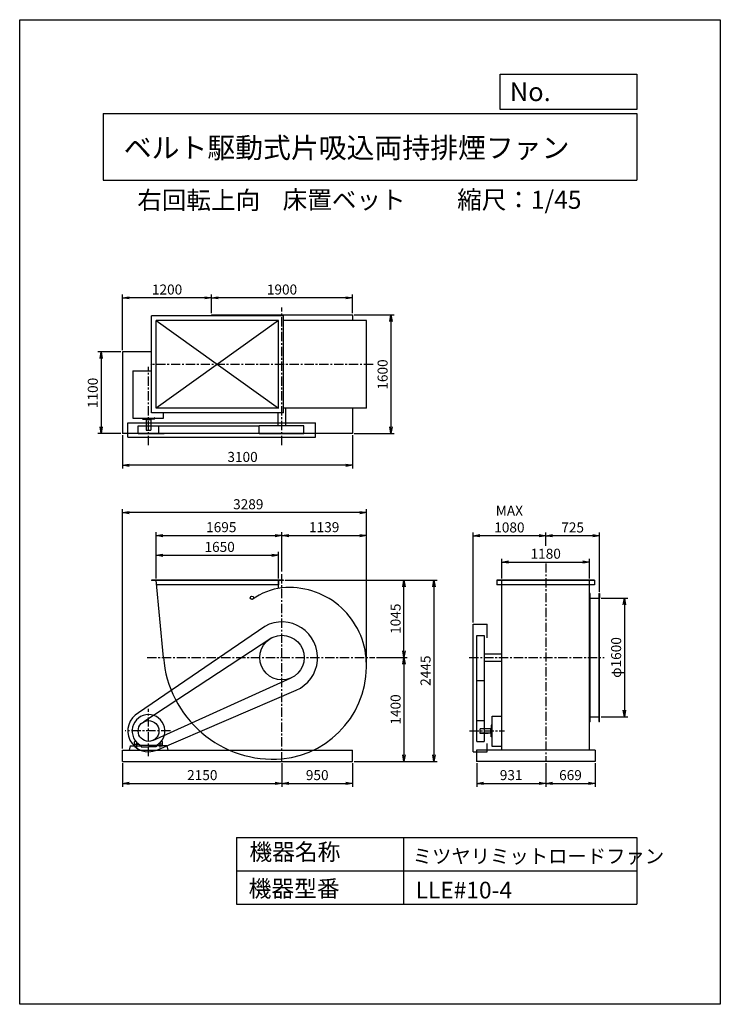
# Model space of a CAD drawing. Extents: x 0 to 9450, y 0 to 13275.
import ezdxf

# ---------------------------------------------------------------- set-up
doc = ezdxf.new("R2010")
doc.units = 0
doc.header["$LTSCALE"] = 100
doc.linetypes.add('CENTER', pattern=[2, 1.25, -0.25, 0.25, -0.25])
doc.layers.get('0').update_dxf_attribs({"linetype": 'CONTINUOUS'})
doc.layers.get('DEFPOINTS').update_dxf_attribs({"linetype": 'CONTINUOUS'})
for name, color, linetype in [('1', 4, 'CONTINUOUS'), ('2', 3, 'CENTER'), ('3', 2, 'CONTINUOUS'), ('4', 7, 'CONTINUOUS')]:
    doc.layers.add(name, color=color, linetype=linetype)
doc.styles.get("Standard").update_dxf_attribs({"font": 'simplex.shx', "bigfont": 'extfont.shx'})
doc.dimstyles.new('IGA', dxfattribs={"dimscale": 2, "dimtxt": 3, "dimasz": 2, "dimexe": 1, "dimexo": 0.5, "dimgap": 1, "dimtad": 1, "dimdec": 1, "dimdsep": 46, "dimtxsty": 'Standard', "dimblk1": 'OPEN', "dimblk2": 'OPEN', "dimsah": 1, "dimcen": 0, "dimadec": 0, "dimazin": 0, "dimtp": 1, "dimtm": 1, "dimtfac": 10, "dimtdec": 0, "dimtofl": 0, "dimtmove": 2, "dimatfit": 3, "dimldrblk": 'OPEN', "dimfxl": 0, "dimtolj": 1, "dimarcsym": 0})

# ---------------------------------------------------------------- blocks, each defined once
blk = doc.blocks.new('_OPEN')
at = {"color": 0, "linetype": 'ByBlock'}
for p, q in [((-1, 0.17), (0, 0)), ((0, 0), (-1, -0.17)), ((0, 0), (-1, 0))]:
    blk.add_line(p, q, dxfattribs=at)
blk = doc.blocks.new('*D1')
at = {"layer": '3', "color": 0}
for p, q in [((2588, 9319), (2588, 9570)), ((4488, 9319), (4488, 9570)), ((4398, 9525), (2678, 9525))]:
    blk.add_line(p, q, dxfattribs=at)
at = {"layer": 'DEFPOINTS', "color": 0}
for p in [(2588, 9525), (2588, 9296), (4488, 9296)]:
    blk.add_point(p, dxfattribs=at)
at = {"layer": '3', "color": 0, "xscale": 90, "yscale": 90, "zscale": 90, "rotation": 180}
blk.add_blockref('_OPEN', (2588, 9525), dxfattribs=at)
at = {"layer": '3', "color": 0, "xscale": 90, "yscale": 90, "zscale": 90}
blk.add_blockref('_OPEN', (4488, 9525), dxfattribs=at)
at = {"layer": '3', "color": 0, "insert": (3538, 9637), "char_height": 135, "attachment_point": 5}
blk.add_mtext('\\A1;1900', dxfattribs=at)
blk = doc.blocks.new('*D2')
at = {"layer": '3', "color": 0}
for p, q in [((1388, 8819), (1388, 9570)), ((2498, 9525), (1478, 9525))]:
    blk.add_line(p, q, dxfattribs=at)
at = {"layer": 'DEFPOINTS', "color": 0}
for p in [(1388, 9525), (2588, 9296), (1388, 8796)]:
    blk.add_point(p, dxfattribs=at)
at = {"layer": '3', "color": 0, "xscale": 90, "yscale": 90, "zscale": 90, "rotation": 180}
blk.add_blockref('_OPEN', (1388, 9525), dxfattribs=at)
at = {"layer": '3', "color": 0, "xscale": 90, "yscale": 90, "zscale": 90}
blk.add_blockref('_OPEN', (2588, 9525), dxfattribs=at)
at = {"layer": '3', "color": 0, "insert": (1988, 9637), "char_height": 135, "attachment_point": 5}
blk.add_mtext('\\A1;1200', dxfattribs=at)
blk = doc.blocks.new('*D3')
at = {"layer": '3', "color": 0}
for p, q in [((1365, 8796), (1054, 8796)), ((1099, 8706), (1099, 7786)), ((1365, 7696), (1054, 7696))]:
    blk.add_line(p, q, dxfattribs=at)
at = {"layer": 'DEFPOINTS', "color": 0}
for p in [(1388, 8796), (1099, 7696), (1388, 7696)]:
    blk.add_point(p, dxfattribs=at)
at = {"layer": '3', "color": 0, "xscale": 90, "yscale": 90, "zscale": 90}
for p, rotation in [((1099, 8796), 90), ((1099, 7696), 270)]:
    blk.add_blockref('_OPEN', p, dxfattribs=dict(at, rotation=rotation))
at = {"layer": '3', "color": 0, "insert": (986, 8243), "char_height": 135, "attachment_point": 5, "rotation": 90}
blk.add_mtext('\\A1;1100', dxfattribs=at)
blk = doc.blocks.new('*D4')
at = {"layer": '3', "color": 0}
for p, q in [((4510, 9296), (5053, 9296)), ((5008, 9206), (5008, 7786)), ((4510, 7696), (5053, 7696))]:
    blk.add_line(p, q, dxfattribs=at)
at = {"layer": 'DEFPOINTS', "color": 0}
for p in [(4488, 9296), (4488, 7696), (5008, 7696)]:
    blk.add_point(p, dxfattribs=at)
at = {"layer": '3', "color": 0, "xscale": 90, "yscale": 90, "zscale": 90}
for p, rotation in [((5008, 9296), 90), ((5008, 7696), 270)]:
    blk.add_blockref('_OPEN', p, dxfattribs=dict(at, rotation=rotation))
at = {"layer": '3', "color": 0, "insert": (4895, 8491), "char_height": 135, "attachment_point": 5, "rotation": 90}
blk.add_mtext('\\A1;1600', dxfattribs=at)
blk = doc.blocks.new('*D5')
at = {"layer": '3', "color": 0}
for p, q in [((1388, 7674), (1388, 7222)), ((4488, 7674), (4488, 7222)), ((4398, 7267), (1478, 7267))]:
    blk.add_line(p, q, dxfattribs=at)
at = {"layer": 'DEFPOINTS', "color": 0}
for p in [(1388, 7696), (4488, 7696), (1388, 7267)]:
    blk.add_point(p, dxfattribs=at)
at = {"layer": '3', "color": 0, "xscale": 90, "yscale": 90, "zscale": 90, "rotation": 180}
blk.add_blockref('_OPEN', (1388, 7267), dxfattribs=at)
at = {"layer": '3', "color": 0, "xscale": 90, "yscale": 90, "zscale": 90}
blk.add_blockref('_OPEN', (4488, 7267), dxfattribs=at)
at = {"layer": '3', "color": 0, "insert": (3006, 7380), "char_height": 135, "attachment_point": 5}
blk.add_mtext('\\A1;3100', dxfattribs=at)
blk = doc.blocks.new('*D6')
at = {"layer": '3', "color": 0}
for p, q in [((1843, 5743), (1843, 6100)), ((1933, 6055), (3403, 6055)), ((3493, 5743), (3493, 6100))]:
    blk.add_line(p, q, dxfattribs=at)
at = {"layer": 'DEFPOINTS', "color": 0}
for p in [(3493, 6055), (1843, 5720), (3493, 5720)]:
    blk.add_point(p, dxfattribs=at)
at = {"layer": '3', "color": 0, "xscale": 90, "yscale": 90, "zscale": 90, "rotation": 180}
blk.add_blockref('_OPEN', (1843, 6055), dxfattribs=at)
at = {"layer": '3', "color": 0, "xscale": 90, "yscale": 90, "zscale": 90}
blk.add_blockref('_OPEN', (3493, 6055), dxfattribs=at)
at = {"layer": '3', "color": 0, "insert": (2697, 6167), "char_height": 135, "attachment_point": 5}
blk.add_mtext('\\A1;1650', dxfattribs=at)
blk = doc.blocks.new('*D7')
at = {"layer": '3', "color": 0}
for p, q in [((1843, 5743), (1843, 6365)), ((1933, 6320), (3448, 6320)), ((3538, 5837), (3538, 6365))]:
    blk.add_line(p, q, dxfattribs=at)
at = {"layer": 'DEFPOINTS', "color": 0}
for p in [(3538, 6320), (1843, 5720), (3538, 5815)]:
    blk.add_point(p, dxfattribs=at)
at = {"layer": '3', "color": 0, "xscale": 90, "yscale": 90, "zscale": 90, "rotation": 180}
blk.add_blockref('_OPEN', (1843, 6320), dxfattribs=at)
at = {"layer": '3', "color": 0, "xscale": 90, "yscale": 90, "zscale": 90}
blk.add_blockref('_OPEN', (3538, 6320), dxfattribs=at)
at = {"layer": '3', "color": 0, "insert": (2719, 6433), "char_height": 135, "attachment_point": 5}
blk.add_mtext('\\A1;1695', dxfattribs=at)
blk = doc.blocks.new('*D8')
at = {"layer": '3', "color": 0}
for p, q in [((6505, 5743), (6505, 6007)), ((7685, 5743), (7685, 6007)), ((6595, 5962), (7595, 5962))]:
    blk.add_line(p, q, dxfattribs=at)
at = {"layer": 'DEFPOINTS', "color": 0}
for p in [(7685, 5962), (6505, 5720), (7685, 5720)]:
    blk.add_point(p, dxfattribs=at)
at = {"layer": '3', "color": 0, "xscale": 90, "yscale": 90, "zscale": 90, "rotation": 180}
blk.add_blockref('_OPEN', (6505, 5962), dxfattribs=at)
at = {"layer": '3', "color": 0, "xscale": 90, "yscale": 90, "zscale": 90}
blk.add_blockref('_OPEN', (7685, 5962), dxfattribs=at)
at = {"layer": '3', "color": 0, "insert": (7095, 6075), "char_height": 135, "attachment_point": 5}
blk.add_mtext('\\A1;1180', dxfattribs=at)
blk = doc.blocks.new('*D9')
at = {"layer": '3', "color": 0}
for p, q in [((7095, 6183), (7095, 6362)), ((7730, 6317), (7185, 6317)), ((7820, 5563), (7820, 6362))]:
    blk.add_line(p, q, dxfattribs=at)
at = {"layer": 'DEFPOINTS', "color": 0}
for p in [(7095, 6317), (7095, 6160), (7820, 5540)]:
    blk.add_point(p, dxfattribs=at)
at = {"layer": '3', "color": 0, "xscale": 90, "yscale": 90, "zscale": 90, "rotation": 180}
blk.add_blockref('_OPEN', (7095, 6317), dxfattribs=at)
at = {"layer": '3', "color": 0, "xscale": 90, "yscale": 90, "zscale": 90}
blk.add_blockref('_OPEN', (7820, 6317), dxfattribs=at)
at = {"layer": '3', "color": 0, "insert": (7458, 6429), "char_height": 135, "attachment_point": 5}
blk.add_mtext('\\A1;725', dxfattribs=at)
blk = doc.blocks.new('*D10')
at = {"layer": '3', "color": 0}
for p, q in [((6115, 5148), (6115, 6362)), ((7005, 6317), (6205, 6317))]:
    blk.add_line(p, q, dxfattribs=at)
at = {"layer": 'DEFPOINTS', "color": 0}
for p in [(6115, 6317), (7095, 6160), (6115, 5125)]:
    blk.add_point(p, dxfattribs=at)
at = {"layer": '3', "color": 0, "xscale": 90, "yscale": 90, "zscale": 90, "rotation": 180}
blk.add_blockref('_OPEN', (6115, 6317), dxfattribs=at)
at = {"layer": '3', "color": 0, "xscale": 90, "yscale": 90, "zscale": 90}
blk.add_blockref('_OPEN', (7095, 6317), dxfattribs=at)
at = {"layer": '3', "color": 0, "insert": (6605, 6542), "char_height": 135, "attachment_point": 5}
blk.add_mtext('\\A1;MAX\\P1080', dxfattribs=at)
blk = doc.blocks.new('*D11')
at = {"layer": '3', "color": 0}
for p, q in [((7842, 5475), (8202, 5475)), ((8157, 5385), (8157, 3965)), ((7842, 3875), (8202, 3875))]:
    blk.add_line(p, q, dxfattribs=at)
at = {"layer": 'DEFPOINTS', "color": 0}
for p in [(7820, 5475), (7820, 3875), (8157, 3875)]:
    blk.add_point(p, dxfattribs=at)
at = {"layer": '3', "color": 0, "xscale": 90, "yscale": 90, "zscale": 90}
for p, rotation in [((8157, 5475), 90), ((8157, 3875), 270)]:
    blk.add_blockref('_OPEN', p, dxfattribs=dict(at, rotation=rotation))
at = {"layer": '3', "color": 0, "insert": (8045, 4676), "char_height": 135, "attachment_point": 5, "rotation": 90}
blk.add_mtext('\\A1;φ1600', dxfattribs=at)
blk = doc.blocks.new('*D12')
at = {"layer": '3', "color": 0}
for p, q in [((3628, 6320), (4587, 6320)), ((4677, 4582), (4677, 6365))]:
    blk.add_line(p, q, dxfattribs=at)
at = {"layer": 'DEFPOINTS', "color": 0}
for p in [(4677, 6320), (3538, 5815), (4677, 4559)]:
    blk.add_point(p, dxfattribs=at)
at = {"layer": '3', "color": 0, "xscale": 90, "yscale": 90, "zscale": 90, "rotation": 180}
blk.add_blockref('_OPEN', (3538, 6320), dxfattribs=at)
at = {"layer": '3', "color": 0, "xscale": 90, "yscale": 90, "zscale": 90}
blk.add_blockref('_OPEN', (4677, 6320), dxfattribs=at)
at = {"layer": '3', "color": 0, "insert": (4107, 6433), "char_height": 135, "attachment_point": 5}
blk.add_mtext('\\A1;1139', dxfattribs=at)
blk = doc.blocks.new('*D13')
at = {"layer": '3', "color": 0}
for p, q in [((5183, 4585), (5183, 3365)), ((4510, 3275), (5228, 3275))]:
    blk.add_line(p, q, dxfattribs=at)
at = {"layer": 'DEFPOINTS', "color": 0}
for p in [(4790, 4675), (4488, 3275), (5183, 3275)]:
    blk.add_point(p, dxfattribs=at)
at = {"layer": '3', "color": 0, "xscale": 90, "yscale": 90, "zscale": 90}
for p, rotation in [((5183, 4675), 90), ((5183, 3275), 270)]:
    blk.add_blockref('_OPEN', p, dxfattribs=dict(at, rotation=rotation))
at = {"layer": '3', "color": 0, "insert": (5070, 3975), "char_height": 135, "attachment_point": 5, "rotation": 90}
blk.add_mtext('\\A1;1400', dxfattribs=at)
blk = doc.blocks.new('*D14')
at = {"layer": '3', "color": 0}
for p, q in [((3580, 5720), (5228, 5720)), ((5183, 4765), (5183, 5630)), ((4812, 4675), (5228, 4675))]:
    blk.add_line(p, q, dxfattribs=at)
at = {"layer": 'DEFPOINTS', "color": 0}
for p in [(3558, 5720), (5183, 5720), (4790, 4675)]:
    blk.add_point(p, dxfattribs=at)
at = {"layer": '3', "color": 0, "xscale": 90, "yscale": 90, "zscale": 90}
for p, rotation in [((5183, 5720), 90), ((5183, 4675), 270)]:
    blk.add_blockref('_OPEN', p, dxfattribs=dict(at, rotation=rotation))
at = {"layer": '3', "color": 0, "insert": (5070, 5198), "char_height": 135, "attachment_point": 5, "rotation": 90}
blk.add_mtext('\\A1;1045', dxfattribs=at)
blk = doc.blocks.new('*D15')
at = {"layer": '3', "color": 0}
for p, q in [((1388, 3448), (1388, 6674)), ((4677, 4582), (4677, 6674)), ((4587, 6629), (1478, 6629))]:
    blk.add_line(p, q, dxfattribs=at)
at = {"layer": 'DEFPOINTS', "color": 0}
for p in [(1388, 6629), (4677, 4559), (1388, 3425)]:
    blk.add_point(p, dxfattribs=at)
at = {"layer": '3', "color": 0, "xscale": 90, "yscale": 90, "zscale": 90, "rotation": 180}
blk.add_blockref('_OPEN', (1388, 6629), dxfattribs=at)
at = {"layer": '3', "color": 0, "xscale": 90, "yscale": 90, "zscale": 90}
blk.add_blockref('_OPEN', (4677, 6629), dxfattribs=at)
at = {"layer": '3', "color": 0, "insert": (3083, 6742), "char_height": 135, "attachment_point": 5}
blk.add_mtext('\\A1;3289', dxfattribs=at)
blk = doc.blocks.new('*D16')
at = {"layer": '3', "color": 0}
for p, q in [((1388, 3253), (1388, 2933)), ((3538, 3253), (3538, 2933)), ((1478, 2978), (3448, 2978))]:
    blk.add_line(p, q, dxfattribs=at)
at = {"layer": 'DEFPOINTS', "color": 0}
for p in [(1388, 3275), (3538, 3275), (3538, 2978)]:
    blk.add_point(p, dxfattribs=at)
at = {"layer": '3', "color": 0, "xscale": 90, "yscale": 90, "zscale": 90, "rotation": 180}
blk.add_blockref('_OPEN', (1388, 2978), dxfattribs=at)
at = {"layer": '3', "color": 0, "xscale": 90, "yscale": 90, "zscale": 90}
blk.add_blockref('_OPEN', (3538, 2978), dxfattribs=at)
at = {"layer": '3', "color": 0, "insert": (2463, 3090), "char_height": 135, "attachment_point": 5}
blk.add_mtext('\\A1;2150', dxfattribs=at)
blk = doc.blocks.new('*D17')
at = {"layer": '3', "color": 0}
for p, q in [((3538, 3253), (3538, 2933)), ((4488, 3253), (4488, 2933)), ((3628, 2978), (4398, 2978))]:
    blk.add_line(p, q, dxfattribs=at)
at = {"layer": 'DEFPOINTS', "color": 0}
for p in [(3538, 3275), (4488, 3275), (4488, 2978)]:
    blk.add_point(p, dxfattribs=at)
at = {"layer": '3', "color": 0, "xscale": 90, "yscale": 90, "zscale": 90, "rotation": 180}
blk.add_blockref('_OPEN', (3538, 2978), dxfattribs=at)
at = {"layer": '3', "color": 0, "xscale": 90, "yscale": 90, "zscale": 90}
blk.add_blockref('_OPEN', (4488, 2978), dxfattribs=at)
at = {"layer": '3', "color": 0, "insert": (4013, 3090), "char_height": 135, "attachment_point": 5}
blk.add_mtext('\\A1;950', dxfattribs=at)
blk = doc.blocks.new('*D18')
at = {"layer": '3', "color": 0}
for p, q in [((6164, 3253), (6164, 2933)), ((7095, 3253), (7095, 2933)), ((6254, 2978), (7005, 2978))]:
    blk.add_line(p, q, dxfattribs=at)
at = {"layer": 'DEFPOINTS', "color": 0}
for p in [(6164, 3275), (7095, 3275), (7095, 2978)]:
    blk.add_point(p, dxfattribs=at)
at = {"layer": '3', "color": 0, "xscale": 90, "yscale": 90, "zscale": 90, "rotation": 180}
blk.add_blockref('_OPEN', (6164, 2978), dxfattribs=at)
at = {"layer": '3', "color": 0, "xscale": 90, "yscale": 90, "zscale": 90}
blk.add_blockref('_OPEN', (7095, 2978), dxfattribs=at)
at = {"layer": '3', "color": 0, "insert": (6629, 3090), "char_height": 135, "attachment_point": 5}
blk.add_mtext('\\A1;931', dxfattribs=at)
blk = doc.blocks.new('*D19')
at = {"layer": '3', "color": 0}
for p, q in [((7095, 3253), (7095, 2933)), ((7764, 3253), (7764, 2933)), ((7185, 2978), (7674, 2978))]:
    blk.add_line(p, q, dxfattribs=at)
at = {"layer": 'DEFPOINTS', "color": 0}
for p in [(7095, 3275), (7764, 3275), (7764, 2978)]:
    blk.add_point(p, dxfattribs=at)
at = {"layer": '3', "color": 0, "xscale": 90, "yscale": 90, "zscale": 90, "rotation": 180}
blk.add_blockref('_OPEN', (7095, 2978), dxfattribs=at)
at = {"layer": '3', "color": 0, "xscale": 90, "yscale": 90, "zscale": 90}
blk.add_blockref('_OPEN', (7764, 2978), dxfattribs=at)
at = {"layer": '3', "color": 0, "insert": (7429, 3090), "char_height": 135, "attachment_point": 5}
blk.add_mtext('\\A1;669', dxfattribs=at)
blk = doc.blocks.new('*D20')
at = {"layer": '3', "color": 0}
for p, q in [((3580, 5720), (5632, 5720)), ((5587, 5630), (5587, 3365)), ((4510, 3275), (5632, 3275))]:
    blk.add_line(p, q, dxfattribs=at)
at = {"layer": 'DEFPOINTS', "color": 0}
for p in [(3558, 5720), (4488, 3275), (5587, 3275)]:
    blk.add_point(p, dxfattribs=at)
at = {"layer": '3', "color": 0, "xscale": 90, "yscale": 90, "zscale": 90}
for p, rotation in [((5587, 5720), 90), ((5587, 3275), 270)]:
    blk.add_blockref('_OPEN', p, dxfattribs=dict(at, rotation=rotation))
at = {"layer": '3', "color": 0, "insert": (5474, 4498), "char_height": 135, "attachment_point": 5, "rotation": 90}
blk.add_mtext('\\A1;2445', dxfattribs=at)

msp = doc.modelspace()

# ---------------------------------------------------------------- linework, layer by layer
at = {"layer": '1'}
for p, q in [((2587.9, 9296.5), (4487.9, 9296.5)), ((2587.9, 9296.5), (2587.9, 9282.5)), ((4487.9, 9296.5), (4487.9, 9217.5)), ((3557.9, 9282.5), (1777.9, 9282.5)), ((1777.9, 7972.5), (1777.9, 9282.5)), ((1842.9, 8037.5), (1842.9, 9217.5)), ((3492.9, 9217.5), (1842.9, 9217.5)), ((1842.9, 9217.5), (3492.9, 8037.5)), ((3492.9, 9217.5), (1842.9, 8037.5)), ((3492.9, 8037.5), (3492.9, 9217.5)), ((3557.9, 7972.5), (3557.9, 9282.5)), ((4676.9, 9217.5), (3557.9, 9217.5)), ((4676.9, 8037.5), (4676.9, 9217.5)), ((1777.9, 8796.5), (1387.9, 8796.5)), ((1387.9, 8796.5), (1387.9, 7696.5)), ((1527.9, 8540.6), (1777.9, 8540.6)), ((1527.9, 8540.6), (1527.9, 7902.6)), ((3557.9, 7972.5), (1777.9, 7972.5)), ((3492.9, 8037.5), (1842.9, 8037.5)), ((1937.9, 7902.6), (1937.9, 7972.5)), ((3487.9, 7797.5), (3487.9, 7972.5)), ((4676.9, 8037.5), (3557.9, 8037.5)), ((3587.9, 7797.5), (3587.9, 8037.5)), ((4487.9, 8037.5), (4487.9, 7696.5)), ((1457.9, 7647.5), (1457.9, 7837.5)), ((1457.9, 7837.5), (3987.9, 7837.5)), ((1527.9, 7902.6), (1937.9, 7902.6)), ((1657.9, 7902.6), (1657.9, 7893.1)), ((1659.9, 7891.1), (1737.9, 7891.1)), ((1703.9, 7851.1), (1703.9, 7741.1)), ((1703.9, 7851.1), (1707.9, 7851.1)), ((1705.4, 7881.1), (1705.4, 7891.1)), ((1770.4, 7881.1), (1705.4, 7881.1)), ((1707.9, 7881.1), (1707.9, 7741.1)), ((1815.9, 7891.1), (1737.9, 7891.1)), ((1767.9, 7881.1), (1767.9, 7741.1)), ((1770.4, 7881.1), (1770.4, 7891.1)), ((1817.9, 7903.3), (1817.9, 7893.1)), ((1820.8, 7906.3), (1820.8, 7906.3)), ((3987.9, 7647.5), (3987.9, 7837.5)), ((1597.9, 7697.5), (1597.9, 7797.5)), ((1597.9, 7797.5), (3228, 7797.5)), ((1703.9, 7741.1), (1767.9, 7741.1)), ((1877.9, 7697.5), (1877.9, 7797.5)), ((3228, 7697.5), (3228, 7797.5)), ((3834.2, 7797.5), (3228, 7797.5)), ((3834.2, 7697.5), (3834.2, 7797.5)), ((4487.9, 7696.5), (1387.9, 7696.5)), ((1457.9, 7647.5), (3987.9, 7647.5)), ((1597.9, 7697.5), (1947.9, 7697.5)), ((3228, 7697.5), (3834.2, 7697.5)), ((1777.9, 5720.1), (1777.9, 5714.1)), ((1842.9, 5720.1), (1777.9, 5720.1)), ((3557.9, 5714.1), (1777.9, 5714.1)), ((3492.9, 5720.1), (1842.9, 5720.1)), ((1939.4, 4675.1), (1842.9, 5720.1)), ((3557.9, 5720.1), (3492.9, 5720.1)), ((3492.9, 5608.1), (3492.9, 5720.1)), ((3492.9, 5720.1), (3492.9, 5655.1)), ((3557.9, 5720.1), (3557.9, 5714.1)), ((6436.5, 5720.1), (6436.5, 5655.1)), ((7752.9, 5720.1), (6436.5, 5720.1)), ((7752.9, 5714.1), (6436.5, 5714.1)), ((6504.7, 4675.1), (6504.7, 5720.1)), ((7684.7, 3425.1), (7684.7, 5720.1)), ((7752.9, 5720.1), (7752.9, 5655.1)), ((3492.9, 5655.1), (1848.9, 5655.1)), ((7752.9, 5655.1), (6436.5, 5655.1)), ((7687.9, 5475.1), (7687.9, 5540.1)), ((7687.9, 5540.1), (7689.9, 5540.1)), ((7687.9, 5475.1), (7752.9, 5475.1)), ((7687.9, 5475.1), (7687.9, 3875.1)), ((7693.9, 3814.1), (7693.9, 5536.1)), ((7752.9, 5475.1), (7819.7, 5475.1)), ((7813.7, 5536.1), (7813.7, 3814.1)), ((7819.7, 5540.1), (7817.7, 5540.1)), ((7819.7, 3810.1), (7819.7, 5540.1)), ((7819.7, 5540.1), (7819.7, 5475.1)), ((3306.9, 5095.9), (1603.2, 3930.6)), ((6114.7, 5125.1), (6304.7, 5125.1)), ((6114.7, 3405.1), (6114.7, 5125.1)), ((6304.7, 4941), (6304.7, 5125.1)), ((3399, 4941), (1673.1, 3809.2)), ((6164.7, 4971.4), (6264.7, 4971.4)), ((6164.7, 3545.1), (6164.7, 4971.4)), ((6264.7, 4971.4), (6264.7, 3545.1)), ((6264.7, 4725.1), (6504.7, 4725.1)), ((6504.7, 3425.1), (6504.7, 4675.1)), ((6264.7, 4625.1), (6504.7, 4625.1)), ((1795.6, 3557.6), (3661.6, 4401.8)), ((6164.7, 4365.2), (6264.7, 4365.2)), ((1848.3, 3427.8), (3727.2, 4234)), ((6370.8, 3885.1), (6504.7, 3885.1)), ((6370.8, 3475.1), (6370.8, 3885.1)), ((7687.9, 3875.1), (7752.9, 3875.1)), ((7687.9, 3875.1), (7687.9, 3810.1)), ((7752.9, 3875.1), (7819.7, 3875.1)), ((7819.7, 3810.1), (7819.7, 3875.1)), ((6164.7, 3825.1), (6264.7, 3825.1)), ((6349.3, 3717.6), (6349.3, 3652.6)), ((6349.3, 3717.6), (6359.3, 3717.6)), ((6359.3, 3763.1), (6359.3, 3685.1)), ((6371.5, 3765.1), (6361.3, 3765.1)), ((7687.9, 3810.1), (7689.9, 3810.1)), ((7819.7, 3810.1), (7817.7, 3810.1)), ((1517, 3689.4), (1506.8, 3689.4)), ((6209.3, 3651.1), (6209.3, 3715.1)), ((6349.3, 3715.1), (6209.3, 3715.1)), ((6349.3, 3655.1), (6209.3, 3655.1)), ((6319.3, 3651.1), (6209.3, 3651.1)), ((6319.3, 3651.1), (6319.3, 3655.1)), ((6349.3, 3652.6), (6359.3, 3652.6)), ((6359.3, 3607.1), (6359.3, 3685.1)), ((6370.8, 3605.1), (6361.3, 3605.1)), ((1490.2, 3485.1), (1477.9, 3425.1)), ((1490.2, 3485.1), (1637, 3485.1)), ((1548.9, 3539.1), (1560.8, 3552.9)), ((1548.9, 3485.1), (1548.9, 3539.1)), ((1548.9, 3505.1), (1609.7, 3505.1)), ((1548.9, 3485.1), (1628.9, 3485.1)), ((1578.9, 3464.6), (1578.9, 3534.8)), ((1628.9, 3494.2), (1628.9, 3485.1)), ((1840.7, 3489.5), (1635.1, 3489.5)), ((1637, 3485.1), (1637, 3469.7)), ((1637, 3469.7), (1737.9, 3469.7)), ((1838.8, 3469.7), (1737.9, 3469.7)), ((1985.6, 3485.1), (1838.8, 3485.1)), ((1838.8, 3485.1), (1838.8, 3469.7)), ((1846.9, 3494.2), (1846.9, 3485.1)), ((1926.9, 3485.1), (1846.9, 3485.1)), ((1926.9, 3505.1), (1866.1, 3505.1)), ((1896.9, 3464.6), (1896.9, 3534.8)), ((1907.9, 3485.1), (1927.9, 3485.1)), ((1926.9, 3539.1), (1915, 3552.9)), ((1926.9, 3485.1), (1926.9, 3539.1)), ((1985.6, 3485.1), (1997.9, 3425.1)), ((6164.7, 3545.1), (6264.7, 3545.1)), ((6304.7, 3405.1), (6304.7, 3517.3)), ((6504.7, 3475.1), (6370.8, 3475.1)), ((1387.9, 3425.1), (4487.9, 3425.1)), ((1387.9, 3275.1), (1387.9, 3425.1)), ((4487.9, 3275.1), (4487.9, 3425.1)), ((4487.9, 3425.1), (4487.9, 3425.1)), ((6114.7, 3405.1), (6304.7, 3405.1)), ((7763.7, 3425.1), (6163.7, 3425.1)), ((6163.7, 3425.1), (6163.7, 3275.1)), ((7763.7, 3425.1), (7763.7, 3275.1)), ((1387.9, 3275.1), (4487.9, 3275.1)), ((7763.7, 3275.1), (6163.7, 3275.1))]:
    msp.add_line(p, q, dxfattribs=at)
for centre, radius in [((3132, 5480.8), 22.3), ((3537.9, 4675.1), 300), ((1737.9, 3685.1), 140)]:
    msp.add_circle(centre, radius, dxfattribs=at)
for centre, radius, start, end in [((1659.9, 7893.1), 2, 180, 270), ((1815.9, 7893.1), 2, 270, 0), ((1820.9, 7903.3), 3, 92.99956, 180), ((3634.9, 4772.1), 848, 96.569, 125.88), ((3634.9, 4578.1), 1042, 5.341, 95.342), ((7689.9, 5536.1), 4, 0, 90), ((7817.7, 5536.1), 4, 90, 180), ((3537.9, 4675.1), 480, 293.22378, 118.7657), ((3421.9, 4791.1), 1487, 184.474, 274.474), ((3421.9, 4559.1), 1255, 275.304, 5.303), ((1737.9, 3685.1), 280, 118.7657, 293.22378), ((1737.9, 3685.1), 221, 297.72915, 242.27085), ((6361.3, 3763.1), 2, 90, 180), ((7689.9, 3814.1), 4, 270, 0), ((7817.7, 3814.1), 4, 180, 270), ((6361.3, 3607.1), 2, 180, 270)]:
    msp.add_arc(centre, radius, start, end, dxfattribs=at)
at = {"layer": '2'}
for p, q in [((3537.9, 7540.3), (3537.9, 9396.4)), ((1737.9, 7540.4), (1737.9, 8593.4)), ((4766.2, 8627.5), (1766.1, 8627.5)), ((7094.7, 5945.4), (7094.7, 3275.1)), ((3537.9, 3275.1), (3537.9, 5813.3)), ((1719.4, 4675.1), (4790, 4675.1)), ((6063.7, 4675.1), (7883.8, 4675.1)), ((1737.9, 3343.4), (1737.9, 3985.7)), ((2032.2, 3685.1), (1422.9, 3685.1)), ((6068.8, 3685.1), (6541.2, 3685.1))]:
    msp.add_line(p, q, dxfattribs=at)
at = {"layer": '4'}
for p, q in [((0, 0), (0, 13275)), ((0, 13275), (9450, 13275)), ((9450, 13275), (9450, 13275)), ((9450, 13275), (9450, 0)), ((6482.8, 12065.7), (6482.8, 12539.9)), ((6482.8, 12539.9), (8325, 12539.9)), ((8325, 12539.9), (8325, 12065.7)), ((1125, 12012.3), (8325, 12012.3)), ((1125, 12012.3), (1125, 11112.3)), ((8325, 12065.7), (6482.8, 12065.7)), ((8325, 12012.3), (8325, 11112.3)), ((1125, 11112.3), (8325, 11112.3)), ((2925, 2250), (2925, 1350)), ((2925, 2250), (8325, 2250)), ((5175, 2250), (5175, 1350)), ((8325, 2250), (8325, 1350)), ((2925, 1800), (8325, 1800)), ((2925, 1350), (8325, 1350)), ((9450, 0), (0, 0))]:
    msp.add_line(p, q, dxfattribs=at)

# ---------------------------------------------------------------- texts
for s, height, p in [('No.', 252, (6610.4, 12177.3)), ('ベルト駆動式片吸込両持排煙ファン', 275.4, (1403.9, 11410.4)), ('右回転上向', 243, (1586.1, 10720.4)), ('床置ベット', 243, (3547.4, 10725.4)), ('縮尺：1/45', 243, (5900.8, 10725.4)), ('機器名称', 225, (3098.3, 1941.9)), ('ミツヤリミットロードファン', 191.25, (5300.6, 1901.1)), ('機器型番', 225, (3088.2, 1447.4)), ('LLE#10-4', 225, (5339.9, 1427.2))]:
    msp.add_text(s, height=height, dxfattribs=at).set_placement(p)

# ---------------------------------------------------------------- dimensions: what is measured, and where the dimension line sits
at = {"layer": '3'}
for base, p1, p2, override, picture, middle in [((1387.9, 9524.6), (2587.9, 9296.5), (1387.9, 8796.5), {"dimscale": 45, "dimdec": 0, "dimse1": 1, "dimtofl": 1, "dimtmove": 1}, '*D2', (1987.9, 9637.1)), ((4676.9, 6320.1), (3537.9, 5814.8), (4676.9, 4559.1), {"dimscale": 45, "dimdec": 0, "dimse1": 1, "dimtofl": 1, "dimtmove": 1}, '*D12', (4107.4, 6432.6)), ((3537.9, 2977.9), (1387.9, 3275.1), (3537.9, 3275.1), {"dimscale": 45, "dimdec": 0, "dimtofl": 1, "dimtmove": 0}, '*D16', (2462.9, 3090.4)), ((4487.9, 2977.9), (3537.9, 3275.1), (4487.9, 3275.1), {"dimscale": 45, "dimdec": 0, "dimtofl": 1, "dimtmove": 0}, '*D17', (4012.9, 3090.4)), ((7094.7, 2977.9), (6163.7, 3275.1), (7094.7, 3275.1), {"dimscale": 45, "dimdec": 0, "dimtofl": 1, "dimtmove": 0}, '*D18', (6629.2, 3090.4)), ((7763.7, 2977.9), (7094.7, 3275.1), (7763.7, 3275.1), {"dimscale": 45, "dimdec": 0, "dimtofl": 1, "dimtmove": 0}, '*D19', (7429.2, 3090.4))]:
    dim = msp.add_linear_dim(base=base, p1=p1, p2=p2, dimstyle='IGA', override=override, dxfattribs=at)
    dim.commit()
    dim.dimension.update_dxf_attribs({"geometry": picture, "text_midpoint": middle})
for base, p1, p2, picture, middle in [((2587.9, 9524.6), (4487.9, 9296.5), (2587.9, 9296.5), '*D1', (3537.6, 9524.6)), ((1387.9, 7267.2), (4487.9, 7696.5), (1387.9, 7696.5), '*D5', (3005.6, 7267.2)), ((1387.9, 6629.1), (4676.9, 4559.1), (1387.9, 3425.1), '*D15', (3082.8, 6629.1)), ((3537.9, 6320.1), (1842.9, 5720.1), (3537.9, 5814.8), '*D7', (2718.9, 6320.1)), ((7094.7, 6317), (7819.7, 5540.1), (7094.7, 6160.4), '*D9', (7458.1, 6317)), ((3492.9, 6054.7), (1842.9, 5720.1), (3492.9, 5720.1), '*D6', (2696.8, 6054.7)), ((7684.7, 5962.4), (6504.7, 5720.1), (7684.7, 5720.1), '*D8', (7094.8, 5962.4))]:
    dim = msp.add_linear_dim(base=base, p1=p1, p2=p2, dimstyle='IGA', override={"dimscale": 45, "dimdec": 0, "dimtofl": 1, "dimtmove": 0}, dxfattribs=at)
    dim.commit()
    dim.dimension.update_dxf_attribs({"geometry": picture, "text_midpoint": middle, "dimtype": 160})
for base, p1, p2, angle, override, picture, middle in [((5007.8, 7696.5), (4487.9, 9296.5), (4487.9, 7696.5), 270, {"dimscale": 45, "dimdec": 0, "dimtofl": 1, "dimtmove": 0}, '*D4', (5007.8, 8490.6)), ((1099, 7696.5), (1387.9, 8796.5), (1387.9, 7696.5), 270, {"dimscale": 45, "dimdec": 0, "dimtofl": 1, "dimtmove": 0}, '*D3', (1099, 8243)), ((8157.2, 3875.1), (7819.7, 5475.1), (7819.7, 3875.1), 90, {"dimscale": 45, "dimdec": 0, "dimpost": 'φ<>', "dimtofl": 1, "dimtmove": 0}, '*D11', (8157.2, 4676.5))]:
    dim = msp.add_linear_dim(base=base, p1=p1, p2=p2, angle=angle, dimstyle='IGA', override=override, dxfattribs=at)
    dim.commit()
    dim.dimension.update_dxf_attribs({"geometry": picture, "text_midpoint": middle, "dimtype": 160})
dim = msp.add_linear_dim(base=(6114.7, 6317), p1=(7094.7, 6160.4), p2=(6114.7, 5125.1), text='MAX\\P1080', dimstyle='IGA', override={"dimscale": 45, "dimdec": 0, "dimse1": 1, "dimtofl": 1, "dimtmove": 1}, dxfattribs=at)
dim.commit()
dim.dimension.update_dxf_attribs({"geometry": '*D10', "text_midpoint": (6604.7, 6542)})
for base, p1, p2, angle, override, picture, middle in [((5182.9, 5720.1), (4790, 4675.1), (3557.9, 5720.1), 270, {"dimscale": 45, "dimdec": 0, "dimtofl": 1, "dimtmove": 0}, '*D14', (5070.4, 5197.6)), ((5586.9, 3275.1), (3557.9, 5720.1), (4487.9, 3275.1), 90, {"dimscale": 45, "dimdec": 0, "dimtofl": 1, "dimtmove": 0}, '*D20', (5474.4, 4497.6)), ((5182.9, 3275.1), (4790, 4675.1), (4487.9, 3275.1), 270, {"dimscale": 45, "dimdec": 0, "dimse1": 1, "dimtofl": 1, "dimtmove": 1}, '*D13', (5070.4, 3975.1))]:
    dim = msp.add_linear_dim(base=base, p1=p1, p2=p2, angle=angle, dimstyle='IGA', override=override, dxfattribs=at)
    dim.commit()
    dim.dimension.update_dxf_attribs({"geometry": picture, "text_midpoint": middle})

doc.saveas('drawing.dxf')
